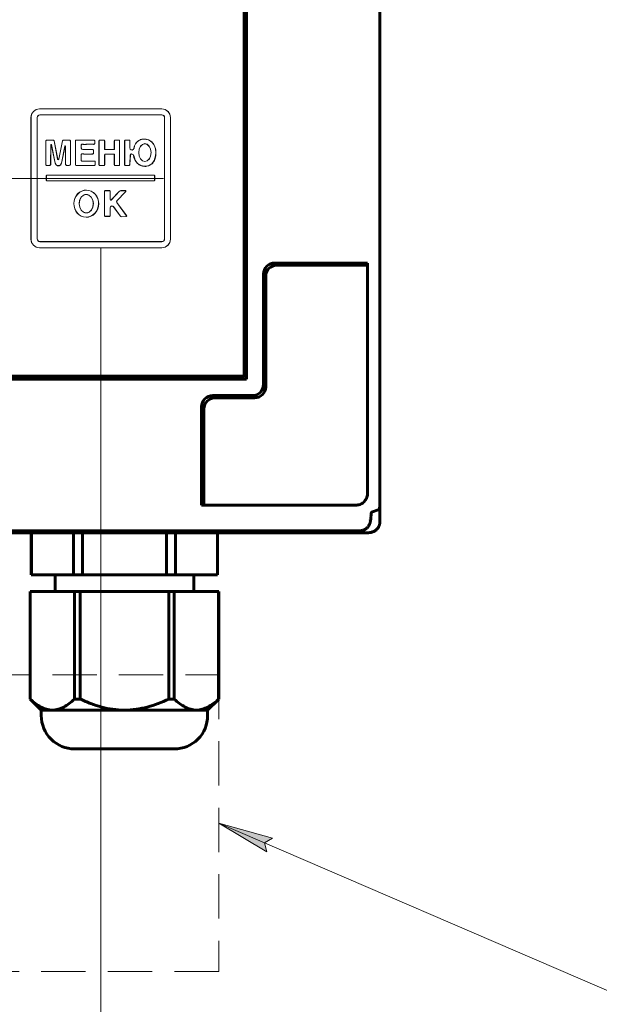
# Model space of a CAD drawing. Units: millimetres. Extents: x 0 to 840, y 0 to 297.
# Drawn here: x 555 to 607, y 108 to 197 of the extents above; entities that cross this region are included whole.
import ezdxf

# ---------------------------------------------------------------- set-up
doc = ezdxf.new("R2010")
doc.units = ezdxf.units.MM
for name, pattern in [('K5LT_BASIC', [0]), ('K5LT_DASHED', [6, 4, -2]), ('K5LT_THIN', [0])]:
    doc.linetypes.add(name, pattern=pattern)
doc.layers.add('Системный слой', color=7, linetype='Continuous')
doc.styles.add('KDIMTEXTSTYLE', font='GOST_AU.SHX', dxfattribs={"width": 0.96, "oblique": 15, "height": 5})
doc.styles.add('KTEXTSTYLE', font='GOST_AU.SHX', dxfattribs={"width": 0.96, "height": 5})
doc.dimstyles.new('KDIMSTYLE (1.00)', dxfattribs={"dimtxt": 5, "dimasz": 1, "dimexe": 2, "dimexo": 0, "dimgap": 1, "dimtad": 1, "dimtxsty": 'KDIMTEXTSTYLE', "dimsah": 1, "dimcen": 0, "dimdle": 1, "dimadec": 0, "dimazin": 0, "dimtfac": 0.667, "dimtmove": 0, "dimatfit": 3, "dimfxl": 0, "dimtvp": 1, "dimtolj": 1, "dimtzin": 0, "dimarcsym": 0})

# ---------------------------------------------------------------- blocks, each defined once
blk = doc.blocks.new('U16')
at = {"layer": 'Системный слой', "color": 7, "linetype": 'K5LT_DASHED', "lineweight": 18}
for p, q in [((491.467, 138.038), (572.467, 138.038)), ((491.467, 111.283), (491.467, 138.038)), ((572.467, 138.038), (572.467, 111.283)), ((572.467, 111.283), (491.467, 111.283))]:
    blk.add_line(p, q, dxfattribs=at)
blk = doc.blocks.new('D13')
at = {"layer": 'Системный слой'}
blk.add_hatch(color=7, dxfattribs=at).paths.add_polyline_path([(464.973, 182.808), (465.631, 187.808), (464.973, 187.308), (464.315, 187.808)])
at = {"layer": 'Системный слой', "color": 7, "linetype": 'K5LT_THIN', "lineweight": 18}
for p, q in [((464.973, 256.25), (464.973, 182.808)), ((464.973, 182.808), (464.315, 187.808)), ((464.315, 187.808), (464.973, 187.308)), ((464.973, 187.308), (465.631, 187.808)), ((465.631, 187.808), (464.973, 182.808)), ((567.492, 182.808), (462.973, 182.808))]:
    blk.add_line(p, q, dxfattribs=at)
blk.add_wipeout([(445.791, 179.74), (445.791, 186.875), (460.366, 186.875), (460.366, 179.74)]).dxf.layer = 'Системный слой'
at = {"layer": 'Системный слой', "color": 7, "insert": (445.791, 186.274), "char_height": 5, "attachment_point": 1, "style": 'KTEXTSTYLE'}
blk.add_mtext('\\H3.5;\\W0.965;\\Q15;\\Q15;\\H5.00;73,44', dxfattribs=at)
blk = doc.blocks.new('KDIMARROW_00')
at = {"layer": 'Системный слой', "color": 0, "linetype": 'K5LT_THIN', "lineweight": 18}
blk.add_line((0, 0), (-1, 0), dxfattribs=at)
blk = doc.blocks.new('KDIMARROW_01')
at = {"layer": 'Системный слой'}
blk.add_hatch(color=0, dxfattribs=at).paths.add_polyline_path([(-5, -0.658), (0, 0), (-5, 0.658), (-4.5, 0)])
at = {"layer": 'Системный слой', "color": 0, "linetype": 'K5LT_THIN', "lineweight": 18}
for p, q in [((-4.5, 0), (-5, 0.658)), ((-5, 0.658), (0, 0)), ((0, 0), (-5, -0.658)), ((-5, -0.658), (-4.5, 0)), ((0, 0), (-1, 0))]:
    blk.add_line(p, q, dxfattribs=at)
blk = doc.blocks.new('D20')
at = {"layer": 'Системный слой'}
for points in [[(506.311, 89.744), (506.811, 90.402), (501.811, 89.744), (506.811, 89.086)], [(556.83, 89.086), (561.83, 89.744), (556.83, 90.402), (557.33, 89.744)]]:
    blk.add_hatch(color=7, dxfattribs=at).paths.add_polyline_path(points)
at = {"layer": 'Системный слой', "color": 7, "linetype": 'K5LT_THIN', "lineweight": 18}
for p, q in [((501.811, 176.562), (501.811, 87.744)), ((561.83, 176.543), (561.83, 87.744)), ((501.811, 89.744), (506.811, 90.402)), ((506.811, 89.086), (501.811, 89.744)), ((501.811, 89.744), (561.83, 89.744)), ((506.811, 90.402), (506.311, 89.744)), ((506.311, 89.744), (506.811, 89.086)), ((557.33, 89.744), (556.83, 90.402)), ((556.83, 90.402), (561.83, 89.744)), ((561.83, 89.744), (556.83, 89.086)), ((556.83, 89.086), (557.33, 89.744))]:
    blk.add_line(p, q, dxfattribs=at)
blk.add_wipeout([(527.735, 90.744), (527.735, 97.88), (535.579, 97.88), (535.579, 90.744)]).dxf.layer = 'Системный слой'
at = {"layer": 'Системный слой', "color": 7, "insert": (527.735, 97.279), "char_height": 5, "attachment_point": 1, "style": 'KTEXTSTYLE'}
blk.add_mtext('\\H3.5;\\W0.965;\\Q15;\\Q15;\\H5.00;60', dxfattribs=at)
blk = doc.blocks.new('U58')
at = {"layer": 'Системный слой'}
blk.add_hatch(color=7, dxfattribs=at).paths.add_polyline_path([(576.599, 122.879), (577.319, 123.285), (572.467, 124.661), (576.797, 122.076)])
at = {"layer": 'Системный слой', "color": 7, "linetype": 'K5LT_THIN', "lineweight": 18}
for p, q in [((572.467, 124.661), (577.319, 123.285)), ((576.797, 122.076), (572.467, 124.661)), ((675.725, 80.125), (572.467, 124.661)), ((577.319, 123.285), (576.599, 122.879)), ((576.599, 122.879), (576.797, 122.076))]:
    blk.add_line(p, q, dxfattribs=at)

msp = doc.modelspace()

# ---------------------------------------------------------------- linework, layer by layer
at = {"layer": 'Системный слой', "color": 150, "linetype": 'K5LT_BASIC', "lineweight": 60}
for p, q in [((587.01, 154.133), (587.01, 255.251)), ((574.754, 250.657), (574.754, 164.998)), ((574.764, 164.994), (574.764, 250.661)), ((574.969, 164.709), (574.969, 250.709)), ((584.468, 175.168), (577.51, 175.168)), ((577.71, 174.968), (584.468, 174.968)), ((585.466, 175.168), (584.468, 175.168)), ((585.466, 174.968), (584.468, 174.968)), ((585.466, 175.168), (585.888, 175.168)), ((585.466, 174.968), (585.888, 174.968)), ((585.888, 175.168), (585.888, 154.444)), ((585.888, 154.444), (585.888, 174.968)), ((576.51, 174.168), (576.51, 164.209)), ((576.71, 173.968), (576.71, 164.009)), ((488.969, 164.709), (574.969, 164.709)), ((489.017, 164.947), (574.717, 164.947)), ((574.713, 164.957), (489.021, 164.957)), ((574.754, 164.998), (574.713, 164.957)), ((574.717, 164.947), (574.764, 164.994)), ((574.717, 164.947), (574.764, 164.947)), ((574.764, 164.947), (574.764, 164.994)), ((575.51, 163.209), (571.924, 163.209)), ((575.71, 163.009), (572.124, 163.009)), ((570.924, 162.209), (570.924, 158.613)), ((571.124, 162.009), (571.124, 158.613)), ((570.924, 158.613), (570.924, 156.735)), ((571.124, 158.613), (571.124, 156.735)), ((570.924, 156.948), (571.124, 156.948)), ((570.924, 153.345), (570.924, 156.735)), ((571.124, 153.345), (571.124, 156.735)), ((571.124, 153.948), (570.924, 153.948)), ((587.007, 151.849), (587.007, 153.812)), ((570.924, 153.345), (584.911, 153.345)), ((571.124, 153.345), (584.911, 153.345)), ((586.255, 152.703), (586.948, 152.934)), ((478.779, 151.019), (585.159, 151.019)), ((571.127, 151.019), (571.127, 150.849)), ((583.127, 150.849), (583.127, 151.019)), ((585.159, 151.019), (585.159, 151.019)), ((586.146, 151.85), (586.146, 151.85)), ((492.806, 150.849), (571.127, 150.849)), ((555.567, 150.849), (555.567, 147.049)), ((555.58, 150.849), (555.58, 147.049)), ((559.363, 147.049), (559.363, 150.849)), ((560.184, 150.849), (560.184, 147.049)), ((567.75, 147.049), (567.75, 150.849)), ((568.57, 150.849), (568.57, 147.049)), ((571.127, 150.849), (583.127, 150.849)), ((572.353, 147.049), (572.353, 150.849)), ((572.367, 150.849), (572.367, 147.049)), ((583.127, 150.849), (585.98, 150.849)), ((555.567, 147.049), (555.58, 147.049)), ((555.58, 147.049), (559.363, 147.049)), ((557.717, 145.549), (557.717, 147.049)), ((559.363, 147.049), (560.184, 147.049)), ((560.184, 147.049), (567.75, 147.049)), ((567.75, 147.049), (568.57, 147.049)), ((568.57, 147.049), (572.353, 147.049)), ((570.217, 145.549), (570.217, 147.049)), ((572.353, 147.049), (572.367, 147.049)), ((555.467, 135.849), (555.467, 145.549)), ((555.471, 145.549), (555.467, 145.549)), ((555.471, 135.849), (555.471, 145.549)), ((555.471, 145.549), (559.471, 145.549)), ((559.967, 145.549), (559.471, 145.549)), ((559.471, 145.549), (559.471, 135.849)), ((559.967, 145.549), (567.967, 145.549)), ((559.967, 135.849), (559.967, 145.549)), ((568.462, 145.549), (567.967, 145.549)), ((567.967, 145.549), (567.967, 135.849)), ((568.462, 135.849), (568.462, 145.549)), ((568.462, 145.549), (572.462, 145.549)), ((572.462, 145.549), (572.462, 135.849)), ((572.467, 145.549), (572.462, 145.549)), ((572.467, 135.849), (572.467, 145.549)), ((555.467, 135.849), (555.471, 135.849)), ((556.467, 134.849), (555.467, 135.849)), ((559.471, 135.849), (559.967, 135.849)), ((568.462, 135.849), (567.967, 135.849)), ((571.467, 134.849), (572.467, 135.849)), ((572.462, 135.849), (572.467, 135.849)), ((556.467, 134.849), (557.471, 134.849)), ((556.467, 134.349), (556.467, 134.849)), ((557.471, 134.849), (563.967, 134.849)), ((563.967, 134.849), (570.462, 134.849)), ((570.462, 134.849), (571.467, 134.849)), ((571.467, 134.349), (571.467, 134.849)), ((568.467, 131.349), (559.467, 131.349))]:
    msp.add_line(p, q, dxfattribs=at)
at = {"layer": 'Системный слой', "color": 7, "linetype": 'K5LT_THIN', "lineweight": 18}
for p, q in [((555.591, 188.596), (555.532, 188.298)), ((555.532, 188.298), (555.532, 177.322)), ((555.542, 188.297), (555.6, 188.592)), ((555.542, 177.323), (555.542, 188.297)), ((555.76, 188.849), (555.591, 188.596)), ((555.6, 188.592), (555.767, 188.842)), ((556.013, 189.018), (555.76, 188.849)), ((555.767, 188.842), (556.017, 189.008)), ((556.311, 189.077), (556.013, 189.018)), ((556.017, 189.008), (556.312, 189.067)), ((556.115, 188.384), (556.097, 188.29)), ((556.097, 188.29), (556.097, 177.342)), ((556.107, 188.289), (556.124, 188.38)), ((556.107, 177.343), (556.107, 188.289)), ((556.168, 188.464), (556.115, 188.384)), ((556.124, 188.38), (556.176, 188.456)), ((556.248, 188.517), (556.168, 188.464)), ((556.176, 188.456), (556.252, 188.507)), ((556.342, 188.535), (556.248, 188.517)), ((556.252, 188.507), (556.343, 188.525)), ((567.348, 189.077), (556.311, 189.077)), ((556.312, 189.067), (567.347, 189.067)), ((567.342, 188.535), (556.342, 188.535)), ((556.343, 188.525), (567.341, 188.525)), ((567.341, 188.525), (567.432, 188.507)), ((567.436, 188.517), (567.342, 188.535)), ((567.347, 189.067), (567.642, 189.008)), ((567.646, 189.018), (567.348, 189.077)), ((567.432, 188.507), (567.508, 188.456)), ((567.515, 188.464), (567.436, 188.517)), ((567.508, 188.456), (567.559, 188.38)), ((567.569, 188.384), (567.515, 188.464)), ((567.559, 188.38), (567.577, 188.289)), ((567.587, 188.29), (567.569, 188.384)), ((567.577, 188.289), (567.577, 177.343)), ((567.587, 177.342), (567.587, 188.29)), ((567.642, 189.008), (567.892, 188.842)), ((567.899, 188.849), (567.646, 189.018)), ((567.892, 188.842), (568.059, 188.592)), ((568.068, 188.596), (567.899, 188.849)), ((568.059, 188.592), (568.118, 188.297)), ((568.128, 188.298), (568.068, 188.596)), ((568.118, 188.297), (568.118, 177.323)), ((568.128, 177.322), (568.128, 188.298)), ((556.879, 186.172), (556.879, 184.066)), ((556.889, 184.066), (556.889, 186.172)), ((557.537, 186.259), (556.966, 186.259)), ((556.966, 186.249), (557.537, 186.249)), ((557.315, 185.842), (557.313, 184.092)), ((557.323, 184.092), (557.325, 185.842)), ((557.369, 185.85), (557.725, 184.163)), ((557.735, 184.166), (557.378, 185.854)), ((557.622, 186.18), (557.945, 184.53)), ((557.954, 184.534), (557.632, 186.182)), ((558.384, 186.182), (558.039, 184.535)), ((558.048, 184.53), (558.394, 186.18)), ((558.605, 185.711), (558.277, 184.166)), ((558.286, 184.163), (558.615, 185.706)), ((558.993, 186.259), (558.479, 186.259)), ((558.479, 186.249), (558.993, 186.249)), ((558.627, 185.734), (558.605, 185.711)), ((558.615, 185.706), (558.63, 185.722)), ((558.657, 185.723), (558.627, 185.734)), ((558.63, 185.722), (558.65, 185.715)), ((558.65, 185.715), (558.654, 185.703)), ((558.654, 185.703), (558.654, 184.091)), ((558.664, 185.705), (558.657, 185.723)), ((558.664, 184.091), (558.664, 185.705)), ((559.088, 186.152), (559.088, 184.072)), ((559.098, 184.072), (559.098, 186.152)), ((559.541, 186.172), (559.541, 184.049)), ((559.551, 184.051), (559.551, 186.172)), ((561.194, 186.259), (559.629, 186.259)), ((559.629, 186.249), (561.194, 186.249)), ((561.289, 186.151), (561.285, 185.973)), ((561.295, 185.973), (561.299, 186.15)), ((561.682, 186.241), (561.664, 186.197)), ((561.664, 186.197), (561.664, 184.025)), ((561.674, 186.195), (561.69, 186.234)), ((561.674, 184.027), (561.674, 186.195)), ((561.726, 186.259), (561.682, 186.241)), ((561.69, 186.234), (561.728, 186.249)), ((561.728, 186.259), (561.726, 186.259)), ((562.121, 186.259), (561.728, 186.259)), ((561.728, 186.249), (562.121, 186.249)), ((562.123, 186.259), (562.121, 186.259)), ((562.121, 186.249), (562.16, 186.234)), ((562.121, 186.249), (562.121, 186.249)), ((562.167, 186.241), (562.123, 186.259)), ((562.16, 186.234), (562.175, 186.195)), ((562.185, 186.197), (562.167, 186.241)), ((562.175, 186.195), (562.175, 185.455)), ((562.185, 185.457), (562.185, 186.197)), ((563.071, 186.241), (563.053, 186.197)), ((563.053, 186.197), (563.053, 185.457)), ((563.063, 186.195), (563.079, 186.234)), ((563.063, 185.455), (563.063, 186.195)), ((563.115, 186.259), (563.071, 186.241)), ((563.079, 186.234), (563.117, 186.249)), ((563.117, 186.259), (563.115, 186.259)), ((563.472, 186.259), (563.117, 186.259)), ((563.117, 186.249), (563.472, 186.249)), ((563.474, 186.259), (563.472, 186.259)), ((563.472, 186.249), (563.472, 186.249)), ((563.472, 186.249), (563.51, 186.234)), ((563.518, 186.241), (563.474, 186.259)), ((563.51, 186.234), (563.526, 186.195)), ((563.536, 186.197), (563.518, 186.241)), ((563.526, 186.195), (563.526, 184.027)), ((563.536, 184.025), (563.536, 186.197)), ((563.979, 186.172), (563.979, 184.071)), ((563.989, 184.071), (563.989, 186.172)), ((564.375, 186.259), (564.066, 186.259)), ((564.066, 186.249), (564.375, 186.249)), ((564.452, 186.172), (564.452, 185.55)), ((564.462, 185.552), (564.462, 186.172)), ((565.414, 185.698), (565.295, 185.435)), ((565.305, 185.432), (565.423, 185.693)), ((565.595, 185.876), (565.414, 185.698)), ((565.423, 185.693), (565.6, 185.867)), ((565.81, 185.939), (565.595, 185.876)), ((565.6, 185.867), (565.81, 185.928)), ((566.026, 185.877), (565.81, 185.939)), ((565.81, 185.928), (566.021, 185.868)), ((566.021, 185.868), (566.2, 185.695)), ((566.208, 185.701), (566.026, 185.877)), ((566.2, 185.695), (566.32, 185.436)), ((566.329, 185.439), (566.208, 185.701)), ((560.053, 184.932), (560.053, 184.456)), ((560.063, 184.456), (560.063, 184.932)), ((560.07, 185.529), (560.124, 185.437)), ((560.131, 185.445), (560.08, 185.532)), ((560.124, 185.437), (560.224, 185.401)), ((560.226, 185.411), (560.131, 185.445)), ((560.224, 185.401), (561.087, 185.401)), ((561.087, 185.411), (560.226, 185.411)), ((561.169, 185.322), (561.174, 185.117)), ((561.184, 185.117), (561.179, 185.322)), ((562.175, 185.455), (562.191, 185.417)), ((562.191, 184.979), (562.175, 184.941)), ((562.175, 184.941), (562.175, 184.027)), ((562.199, 185.424), (562.185, 185.457)), ((562.185, 184.939), (562.199, 184.972)), ((562.185, 184.025), (562.185, 184.939)), ((562.191, 185.417), (562.229, 185.401)), ((562.229, 184.995), (562.191, 184.979)), ((562.231, 185.411), (562.199, 185.424)), ((562.199, 184.972), (562.231, 184.985)), ((562.229, 185.401), (563.009, 185.401)), ((563.008, 185.001), (562.229, 184.995)), ((563.007, 185.411), (562.231, 185.411)), ((562.231, 184.985), (563.007, 184.991)), ((563.039, 185.424), (563.007, 185.411)), ((563.007, 184.991), (563.039, 184.977)), ((563.047, 184.985), (563.008, 185.001)), ((563.009, 185.401), (563.047, 185.417)), ((563.053, 185.457), (563.039, 185.424)), ((563.039, 184.977), (563.053, 184.945)), ((563.047, 185.417), (563.063, 185.455)), ((563.063, 184.947), (563.047, 184.985)), ((563.053, 184.945), (563.054, 184.025)), ((563.063, 184.947), (563.063, 184.947)), ((563.064, 184.027), (563.063, 184.947)), ((564.498, 184.929), (564.44, 184.061)), ((564.45, 184.061), (564.508, 184.928)), ((564.452, 185.55), (564.482, 185.447)), ((564.491, 185.453), (564.462, 185.552)), ((564.482, 185.447), (564.564, 185.377)), ((564.568, 185.386), (564.491, 185.453)), ((564.564, 185.377), (564.67, 185.362)), ((564.669, 185.372), (564.568, 185.386)), ((564.604, 184.996), (564.713, 184.964)), ((564.717, 184.973), (564.606, 185.006)), ((564.761, 185.414), (564.669, 185.372)), ((564.67, 185.362), (564.768, 185.407)), ((564.713, 184.964), (564.77, 184.928)), ((564.778, 184.935), (564.717, 184.973)), ((564.822, 185.527), (564.761, 185.414)), ((564.768, 185.407), (564.832, 185.524)), ((564.77, 184.928), (564.797, 184.867)), ((564.807, 184.87), (564.778, 184.935)), ((565.295, 185.435), (565.254, 185.126)), ((565.254, 185.126), (565.297, 184.817)), ((565.264, 185.126), (565.305, 185.432)), ((565.307, 184.819), (565.264, 185.126)), ((565.297, 184.817), (565.418, 184.554)), ((565.427, 184.56), (565.307, 184.819)), ((566.322, 184.823), (566.204, 184.563)), ((566.212, 184.557), (566.332, 184.82)), ((566.32, 185.436), (566.363, 185.13)), ((566.363, 185.13), (566.322, 184.823)), ((566.373, 185.13), (566.329, 185.439)), ((566.332, 184.82), (566.373, 185.13)), ((557.212, 183.984), (556.991, 183.97)), ((556.992, 183.96), (557.212, 183.974)), ((557.725, 184.163), (557.802, 184.021)), ((557.81, 184.028), (557.735, 184.166)), ((557.802, 184.021), (557.935, 183.945)), ((557.937, 183.955), (557.81, 184.028)), ((557.935, 183.945), (558.087, 183.948)), ((558.084, 183.958), (557.937, 183.955)), ((557.945, 184.53), (557.959, 184.504)), ((557.966, 184.512), (557.954, 184.534)), ((557.959, 184.504), (558.012, 184.49)), ((558.008, 184.502), (557.966, 184.512)), ((558.039, 184.535), (558.008, 184.502)), ((558.012, 184.49), (558.048, 184.53)), ((558.209, 184.036), (558.084, 183.958)), ((558.087, 183.948), (558.217, 184.029)), ((558.277, 184.166), (558.209, 184.036)), ((558.217, 184.029), (558.286, 184.163)), ((558.985, 183.973), (558.767, 183.983)), ((558.767, 183.973), (558.987, 183.963)), ((559.057, 184), (558.985, 183.973)), ((558.987, 183.963), (559.064, 183.992)), ((559.088, 184.07), (559.057, 184)), ((559.064, 183.992), (559.098, 184.068)), ((559.088, 184.072), (559.088, 184.07)), ((559.098, 184.068), (559.098, 184.072)), ((559.541, 184.049), (559.566, 183.988)), ((559.574, 183.996), (559.551, 184.051)), ((559.566, 183.988), (559.627, 183.963)), ((559.629, 183.973), (559.574, 183.996)), ((559.627, 183.963), (561.231, 183.963)), ((561.231, 183.973), (559.629, 183.973)), ((561.242, 184.369), (560.15, 184.369)), ((560.15, 184.359), (561.242, 184.359)), ((561.323, 184.28), (561.328, 184.072)), ((561.338, 184.072), (561.333, 184.281)), ((561.664, 184.025), (561.682, 183.982)), ((561.69, 183.989), (561.674, 184.027)), ((561.682, 183.982), (561.726, 183.963)), ((561.728, 183.973), (561.69, 183.989)), ((561.726, 183.963), (561.728, 183.963)), ((562.121, 183.973), (561.728, 183.973)), ((561.728, 183.973), (561.728, 183.973)), ((561.728, 183.963), (562.123, 183.963)), ((562.16, 183.989), (562.121, 183.973)), ((562.123, 183.963), (562.167, 183.982)), ((562.175, 184.027), (562.16, 183.989)), ((562.167, 183.982), (562.185, 184.025)), ((563.054, 184.025), (563.072, 183.982)), ((563.08, 183.989), (563.064, 184.027)), ((563.072, 183.982), (563.116, 183.963)), ((563.118, 183.973), (563.08, 183.989)), ((563.116, 183.963), (563.474, 183.963)), ((563.472, 183.973), (563.118, 183.973)), ((563.51, 183.989), (563.472, 183.973)), ((563.474, 183.963), (563.518, 183.982)), ((563.526, 184.027), (563.51, 183.989)), ((563.518, 183.982), (563.536, 184.025)), ((564.345, 183.973), (564.085, 183.973)), ((564.085, 183.963), (564.345, 183.963)), ((565.418, 184.554), (565.6, 184.378)), ((565.606, 184.387), (565.427, 184.56)), ((565.6, 184.378), (565.816, 184.316)), ((565.816, 184.327), (565.606, 184.387)), ((566.026, 184.388), (565.816, 184.327)), ((565.816, 184.316), (566.031, 184.38)), ((566.204, 184.563), (566.026, 184.388)), ((566.031, 184.38), (566.212, 184.557)), ((556.965, 183.096), (556.918, 183.049)), ((556.918, 183.049), (556.918, 182.621)), ((556.928, 183.044), (556.969, 183.086)), ((556.928, 182.625), (556.928, 183.044)), ((566.654, 183.096), (556.965, 183.096)), ((556.969, 183.086), (566.65, 183.086)), ((566.65, 183.086), (566.691, 183.044)), ((566.701, 183.049), (566.654, 183.096)), ((566.691, 183.044), (566.691, 182.625)), ((566.701, 182.621), (566.701, 183.049)), ((556.918, 182.621), (556.965, 182.573)), ((556.969, 182.583), (556.928, 182.625)), ((556.965, 182.573), (566.654, 182.573)), ((566.65, 182.583), (556.969, 182.583)), ((566.691, 182.625), (566.65, 182.583)), ((566.654, 182.573), (566.701, 182.621)), ((559.604, 181.219), (559.497, 181.009)), ((559.506, 181.005), (559.612, 181.214)), ((559.746, 181.402), (559.604, 181.219)), ((559.612, 181.214), (559.753, 181.396)), ((559.918, 181.552), (559.746, 181.402)), ((559.753, 181.396), (559.924, 181.544)), ((560.114, 181.662), (559.918, 181.552)), ((559.924, 181.544), (560.118, 181.653)), ((560.273, 181.295), (560.065, 181.113)), ((560.073, 181.106), (560.278, 181.286)), ((560.325, 181.729), (560.114, 181.662)), ((560.118, 181.653), (560.327, 181.719)), ((560.395, 181.343), (560.273, 181.295)), ((560.278, 181.286), (560.397, 181.334)), ((560.545, 181.749), (560.325, 181.729)), ((560.327, 181.719), (560.544, 181.739)), ((560.521, 181.36), (560.395, 181.343)), ((560.397, 181.334), (560.521, 181.35)), ((560.648, 181.345), (560.521, 181.36)), ((560.521, 181.35), (560.645, 181.335)), ((560.544, 181.739), (560.761, 181.712)), ((560.763, 181.722), (560.545, 181.749)), ((560.645, 181.335), (560.765, 181.289)), ((560.77, 181.297), (560.648, 181.345)), ((560.761, 181.712), (560.968, 181.64)), ((560.973, 181.649), (560.763, 181.722)), ((560.765, 181.289), (560.972, 181.111)), ((560.98, 181.118), (560.77, 181.297)), ((560.968, 181.64), (561.159, 181.525)), ((561.165, 181.533), (560.973, 181.649)), ((561.159, 181.525), (561.325, 181.371)), ((561.332, 181.378), (561.165, 181.533)), ((561.325, 181.371), (561.46, 181.185)), ((561.469, 181.19), (561.332, 181.378)), ((561.46, 181.185), (561.559, 180.973)), ((561.569, 180.977), (561.469, 181.19)), ((562.165, 181.602), (562.165, 179.46)), ((562.175, 179.46), (562.175, 181.602)), ((562.581, 181.707), (562.273, 181.707)), ((562.273, 181.697), (562.581, 181.697)), ((562.677, 181.6), (562.677, 180.893)), ((562.687, 180.896), (562.687, 181.6)), ((563.509, 181.649), (562.775, 180.859)), ((562.782, 180.852), (563.515, 181.64)), ((564.052, 181.589), (563.287, 180.776)), ((563.295, 180.771), (564.059, 181.583)), ((563.646, 181.707), (563.509, 181.649)), ((563.515, 181.64), (563.648, 181.697)), ((564.004, 181.707), (563.646, 181.707)), ((563.648, 181.697), (564.004, 181.697)), ((559.429, 180.781), (559.404, 180.542)), ((559.404, 180.542), (559.422, 180.303)), ((559.414, 180.542), (559.439, 180.779)), ((559.432, 180.305), (559.414, 180.542)), ((559.422, 180.303), (559.482, 180.073)), ((559.497, 181.009), (559.429, 180.781)), ((559.492, 180.076), (559.432, 180.305)), ((559.439, 180.779), (559.506, 181.005)), ((559.927, 180.841), (559.879, 180.523)), ((559.879, 180.523), (559.93, 180.205)), ((559.889, 180.523), (559.936, 180.838)), ((559.94, 180.208), (559.889, 180.523)), ((560.065, 181.113), (559.927, 180.841)), ((559.936, 180.838), (560.073, 181.106)), ((560.972, 181.111), (561.111, 180.845)), ((561.121, 180.848), (560.98, 181.118)), ((561.111, 180.845), (561.161, 180.529)), ((561.161, 180.529), (561.115, 180.214)), ((561.171, 180.53), (561.121, 180.848)), ((561.124, 180.211), (561.171, 180.53)), ((561.559, 180.973), (561.619, 180.744)), ((561.629, 180.746), (561.569, 180.977)), ((561.637, 180.507), (561.611, 180.271)), ((561.619, 180.744), (561.637, 180.507)), ((561.621, 180.269), (561.647, 180.507)), ((561.647, 180.507), (561.629, 180.746)), ((562.677, 180.893), (562.704, 180.842)), ((562.711, 180.852), (562.687, 180.896)), ((562.756, 180.299), (562.701, 180.239)), ((562.704, 180.842), (562.762, 180.837)), ((562.71, 180.234), (562.761, 180.29)), ((562.759, 180.848), (562.711, 180.852)), ((562.833, 180.324), (562.756, 180.299)), ((562.775, 180.859), (562.759, 180.848)), ((562.761, 180.29), (562.833, 180.314)), ((562.762, 180.837), (562.782, 180.852)), ((562.912, 180.31), (562.833, 180.324)), ((562.833, 180.314), (562.908, 180.3)), ((562.908, 180.3), (562.967, 180.251)), ((562.975, 180.258), (562.912, 180.31)), ((563.287, 180.776), (563.258, 180.71)), ((563.258, 180.71), (563.279, 180.64)), ((563.269, 180.709), (563.295, 180.771)), ((563.288, 180.645), (563.269, 180.709)), ((563.279, 180.64), (564.136, 179.461)), ((564.144, 179.467), (563.288, 180.645)), ((559.482, 180.073), (559.582, 179.859)), ((559.591, 179.865), (559.492, 180.076)), ((559.582, 179.859), (559.719, 179.672)), ((559.726, 179.678), (559.591, 179.865)), ((559.719, 179.672), (559.886, 179.517)), ((559.892, 179.525), (559.726, 179.678)), ((559.886, 179.517), (560.078, 179.4)), ((560.083, 179.409), (559.892, 179.525)), ((559.93, 180.205), (560.071, 179.935)), ((560.079, 179.941), (559.94, 180.208)), ((560.071, 179.935), (560.281, 179.755)), ((560.078, 179.4), (560.288, 179.327)), ((560.286, 179.764), (560.079, 179.941)), ((560.29, 179.337), (560.083, 179.409)), ((560.281, 179.755), (560.403, 179.708)), ((560.406, 179.717), (560.286, 179.764)), ((560.403, 179.708), (560.53, 179.692)), ((560.53, 179.702), (560.406, 179.717)), ((560.654, 179.719), (560.53, 179.702)), ((560.53, 179.692), (560.656, 179.709)), ((560.773, 179.766), (560.654, 179.719)), ((560.656, 179.709), (560.778, 179.758)), ((560.933, 179.396), (560.723, 179.33)), ((560.725, 179.32), (560.937, 179.387)), ((560.978, 179.946), (560.773, 179.766)), ((560.778, 179.758), (560.986, 179.94)), ((561.127, 179.505), (560.933, 179.396)), ((560.937, 179.387), (561.133, 179.497)), ((561.115, 180.214), (560.978, 179.946)), ((560.986, 179.94), (561.124, 180.211)), ((561.298, 179.654), (561.127, 179.505)), ((561.133, 179.497), (561.305, 179.647)), ((561.439, 179.836), (561.298, 179.654)), ((561.305, 179.647), (561.447, 179.83)), ((561.545, 180.044), (561.439, 179.836)), ((561.447, 179.83), (561.554, 180.04)), ((561.611, 180.271), (561.545, 180.044)), ((561.554, 180.04), (561.621, 180.269)), ((562.683, 180.167), (562.674, 179.458)), ((562.701, 180.239), (562.683, 180.167)), ((562.684, 179.458), (562.693, 180.165)), ((562.693, 180.165), (562.71, 180.234)), ((562.967, 180.251), (563.572, 179.414)), ((563.58, 179.421), (562.975, 180.258)), ((563.572, 179.414), (563.64, 179.358)), ((563.645, 179.367), (563.58, 179.421)), ((560.288, 179.327), (560.506, 179.3)), ((560.506, 179.31), (560.29, 179.337)), ((560.723, 179.33), (560.506, 179.31)), ((560.506, 179.3), (560.725, 179.32)), ((562.598, 179.383), (562.253, 179.383)), ((562.253, 179.373), (562.598, 179.373)), ((563.64, 179.358), (563.727, 179.34)), ((563.728, 179.35), (563.645, 179.367)), ((563.727, 179.34), (564.091, 179.359)), ((564.091, 179.369), (563.728, 179.35)), ((555.532, 177.322), (555.591, 177.024)), ((555.6, 177.028), (555.542, 177.323)), ((555.591, 177.024), (555.76, 176.771)), ((555.767, 176.778), (555.6, 177.028)), ((555.76, 176.771), (556.013, 176.602)), ((556.017, 176.611), (555.767, 176.778)), ((556.097, 177.342), (556.115, 177.249)), ((556.124, 177.252), (556.107, 177.343)), ((556.115, 177.249), (556.168, 177.169)), ((556.176, 177.176), (556.124, 177.252)), ((556.168, 177.169), (556.248, 177.115)), ((556.252, 177.125), (556.176, 177.176)), ((556.248, 177.115), (556.342, 177.097)), ((556.343, 177.107), (556.252, 177.125)), ((556.342, 177.097), (567.342, 177.097)), ((567.341, 177.107), (556.343, 177.107)), ((567.432, 177.125), (567.341, 177.107)), ((567.342, 177.097), (567.436, 177.115)), ((567.508, 177.176), (567.432, 177.125)), ((567.436, 177.115), (567.515, 177.169)), ((567.559, 177.252), (567.508, 177.176)), ((567.515, 177.169), (567.569, 177.249)), ((567.577, 177.343), (567.559, 177.252)), ((567.569, 177.249), (567.587, 177.342)), ((567.892, 176.778), (567.642, 176.611)), ((567.646, 176.602), (567.899, 176.771)), ((568.059, 177.028), (567.892, 176.778)), ((567.899, 176.771), (568.068, 177.024)), ((568.118, 177.323), (568.059, 177.028)), ((568.068, 177.024), (568.128, 177.322)), ((556.013, 176.602), (556.311, 176.543)), ((556.312, 176.553), (556.017, 176.611)), ((556.311, 176.543), (567.348, 176.543)), ((567.347, 176.553), (556.312, 176.553)), ((567.642, 176.611), (567.347, 176.553)), ((567.348, 176.543), (567.646, 176.602))]:
    msp.add_line(p, q, dxfattribs=at)
at = {"layer": 'Системный слой', "color": 150, "linetype": 'K5LT_BASIC', "lineweight": 60}
for centre, radius, start, end in [((577.51, 174.168), 1, 90, 180), ((577.71, 173.968), 1, 90, 180), ((575.51, 164.209), 1, 270, 0), ((575.71, 164.009), 1, 270, 0), ((571.924, 162.209), 1, 90, 180), ((572.124, 162.009), 1, 90, 180), ((559.467, 134.349), 3, 180, 270.00027), ((568.467, 134.349), 3, 269.99973, 0)]:
    msp.add_arc(centre, radius, start, end, dxfattribs=at)
msp.add_ellipse((586.947, 154.133), major_axis=(0, 1.2), ratio=0.052408, start_param=3.159046, end_param=4.712389, dxfattribs=at)
at = {"layer": 'Системный слой', "color": 7, "linetype": 'K5LT_THIN', "lineweight": 18}
for points, degree in [([(564.832, 185.524), (565.004, 186.769), (567.002, 186.644), (566.776, 184.828)], 3), ([(556.889, 186.172), (556.889, 186.249), (556.966, 186.249)], 2), ([(557.326, 185.857), (557.315, 185.854), (557.315, 185.842)], 2), ([(557.374, 185.859), (557.347, 185.867), (557.326, 185.857)], 2), ([(557.329, 185.848), (557.333, 185.85), (557.341, 185.852), (557.354, 185.853), (557.364, 185.851), (557.369, 185.85)], 3), ([(557.378, 185.854), (557.378, 185.857), (557.374, 185.859)], 2), ([(557.537, 186.249), (557.608, 186.249), (557.622, 186.18)], 2), ([(558.394, 186.18), (558.409, 186.249), (558.479, 186.249)], 2), ([(558.993, 186.249), (559.088, 186.249), (559.088, 186.152)], 2), ([(559.551, 186.172), (559.551, 186.249), (559.629, 186.249)], 2), ([(560.28, 185.876), (559.987, 185.986), (560.07, 185.529)], 2), ([(560.422, 185.864), (560.349, 185.85), (560.28, 185.876)], 2), ([(561.183, 185.885), (560.799, 185.935), (560.422, 185.864)], 2), ([(560.424, 185.854), (560.507, 185.87), (560.674, 185.892), (560.927, 185.899), (561.097, 185.886), (561.182, 185.875)], 3), ([(561.285, 185.973), (561.282, 185.873), (561.183, 185.885)], 2), ([(561.194, 186.249), (561.291, 186.249), (561.289, 186.151)], 2), ([(563.989, 186.172), (563.989, 186.249), (564.066, 186.249)], 2), ([(564.375, 186.249), (564.452, 186.249), (564.452, 186.172)], 2), ([(560.149, 185.017), (560.053, 185.029), (560.053, 184.932)], 2), ([(560.148, 185.007), (560.25, 184.995), (560.456, 184.978), (560.767, 184.975), (560.975, 184.989), (561.079, 184.999)], 3), ([(561.078, 185.009), (560.61, 184.962), (560.149, 185.017)], 2), ([(561.174, 185.117), (561.175, 185.02), (561.078, 185.009)], 2), ([(561.087, 185.401), (561.167, 185.401), (561.169, 185.322)], 2), ([(564.606, 185.006), (564.504, 185.033), (564.498, 184.929)], 2), ([(566.776, 184.828), (566.616, 183.54), (564.961, 183.623), (564.807, 184.87)], 3), ([(556.991, 183.97), (556.889, 183.964), (556.889, 184.066)], 2), ([(557.313, 184.092), (557.313, 183.99), (557.212, 183.984)], 2), ([(558.767, 183.983), (558.664, 183.987), (558.664, 184.091)], 2), ([(560.053, 184.456), (560.053, 184.359), (560.15, 184.359)], 2), ([(561.328, 184.072), (561.33, 183.973), (561.231, 183.973)], 2), ([(561.242, 184.359), (561.322, 184.359), (561.323, 184.28)], 2), ([(564.085, 183.973), (563.989, 183.973), (563.989, 184.071)], 2), ([(564.44, 184.061), (564.433, 183.973), (564.345, 183.973)], 2), ([(562.175, 181.602), (562.175, 181.697), (562.273, 181.697)], 2), ([(562.581, 181.697), (562.677, 181.697), (562.677, 181.6)], 2), ([(564.004, 181.697), (564.152, 181.697), (564.052, 181.589)], 2), ([(562.253, 179.383), (562.175, 179.383), (562.175, 179.46)], 2), ([(562.674, 179.458), (562.672, 179.383), (562.598, 179.383)], 2), ([(564.136, 179.461), (564.197, 179.375), (564.091, 179.369)], 2)]:
    msp.add_open_spline(points, degree=degree, dxfattribs=at)
for points, knots in [([(556.966, 186.259), (556.955, 186.259), (556.936, 186.257), (556.914, 186.248), (556.898, 186.235), (556.887, 186.218), (556.88, 186.198), (556.879, 186.181), (556.879, 186.172)], [0, 0, 0, 0, 0.204173, 0.38043, 0.529202, 0.679613, 0.836689, 1, 1, 1, 1]), ([(557.325, 185.842), (557.325, 185.843), (557.325, 185.845), (557.326, 185.846), (557.326, 185.847), (557.327, 185.847), (557.328, 185.848), (557.329, 185.848), (557.329, 185.848)], [-0.000277, -0.000277, -0.000277, -0.000277, 0.25592, 0.474889, 0.658961, 0.847704, 0.979898, 1.053213, 1.053213, 1.053213, 1.053213]), ([(557.632, 186.182), (557.63, 186.194), (557.623, 186.214), (557.607, 186.235), (557.588, 186.25), (557.565, 186.258), (557.547, 186.259), (557.537, 186.259)], [-0.000143, -0.000143, -0.000143, -0.000143, 0.239405, 0.447584, 0.624393, 0.808363, 1, 1, 1, 1]), ([(558.479, 186.259), (558.466, 186.259), (558.445, 186.257), (558.42, 186.244), (558.403, 186.228), (558.391, 186.207), (558.386, 186.191), (558.384, 186.182)], [0, 0, 0, 0, 0.249227, 0.46391, 0.644048, 0.82264, 1.000399, 1.000399, 1.000399, 1.000399]), ([(559.098, 186.152), (559.098, 186.166), (559.096, 186.19), (559.085, 186.217), (559.069, 186.236), (559.049, 186.25), (559.024, 186.258), (559.004, 186.259), (558.993, 186.259)], [0, 0, 0, 0, 0.204722, 0.381419, 0.530428, 0.680732, 0.837369, 1, 1, 1, 1]), ([(559.629, 186.259), (559.618, 186.259), (559.598, 186.257), (559.576, 186.248), (559.56, 186.235), (559.549, 186.218), (559.543, 186.198), (559.541, 186.181), (559.541, 186.172)], [0, 0, 0, 0, 0.204173, 0.38043, 0.529202, 0.679613, 0.836689, 1, 1, 1, 1]), ([(560.08, 185.532), (560.069, 185.59), (560.058, 185.684), (560.065, 185.778), (560.082, 185.83), (560.103, 185.859), (560.126, 185.876), (560.154, 185.886), (560.189, 185.888), (560.23, 185.882), (560.261, 185.873), (560.276, 185.867)], [0.0019085, 0.0019085, 0.0019085, 0.0019085, 0.1946549, 0.353833, 0.479443, 0.5684989, 0.654572, 0.7390644, 0.8294151, 0.9168514, 0.9999712, 0.9999712, 0.9999712, 0.9999712]), ([(560.276, 185.867), (560.292, 185.861), (560.325, 185.852), (560.368, 185.848), (560.402, 185.85), (560.418, 185.853), (560.424, 185.854)], [0.0001183, 0.0001183, 0.0001183, 0.0001183, 0.3333807, 0.6666431, 0.8888181, 0.9999056, 0.9999056, 0.9999056, 0.9999056]), ([(561.182, 185.875), (561.195, 185.874), (561.217, 185.873), (561.244, 185.88), (561.264, 185.892), (561.28, 185.91), (561.289, 185.932), (561.294, 185.954), (561.295, 185.967), (561.295, 185.973)], [-0.000083, -0.000083, -0.000083, -0.000083, 0.188947, 0.351957, 0.490942, 0.635842, 0.79977, 0.9225, 1.000111, 1.000111, 1.000111, 1.000111]), ([(561.299, 186.15), (561.3, 186.164), (561.297, 186.188), (561.287, 186.216), (561.271, 186.236), (561.249, 186.25), (561.223, 186.258), (561.204, 186.259), (561.194, 186.259)], [-0.000252, -0.000252, -0.000252, -0.000252, 0.201135, 0.375511, 0.523452, 0.695755, 0.854797, 1, 1, 1, 1]), ([(564.066, 186.259), (564.055, 186.259), (564.036, 186.257), (564.014, 186.248), (563.998, 186.235), (563.987, 186.218), (563.98, 186.198), (563.979, 186.181), (563.979, 186.172)], [0, 0, 0, 0, 0.204173, 0.38043, 0.529202, 0.679613, 0.836689, 1, 1, 1, 1]), ([(564.462, 186.172), (564.462, 186.183), (564.46, 186.203), (564.451, 186.225), (564.438, 186.241), (564.421, 186.251), (564.4, 186.258), (564.384, 186.259), (564.375, 186.259)], [0, 0, 0, 0, 0.204156, 0.3804, 0.529164, 0.679579, 0.836668, 1, 1, 1, 1]), ([(566.786, 184.827), (566.819, 185.091), (566.793, 185.52), (566.583, 185.957), (566.283, 186.231), (565.917, 186.368), (565.521, 186.355), (565.18, 186.196), (564.963, 185.957), (564.86, 185.723), (564.83, 185.584), (564.822, 185.527)], [-0.0000005, -0.0000005, -0.0000005, -0.0000005, 0.1445833, 0.2717847, 0.3846792, 0.5113287, 0.6451919, 0.772525, 0.882648, 0.9547577, 0.9995227, 0.9995227, 0.9995227, 0.9995227]), ([(560.063, 184.932), (560.063, 184.943), (560.065, 184.962), (560.072, 184.981), (560.082, 184.993), (560.094, 185.002), (560.11, 185.007), (560.129, 185.008), (560.142, 185.007), (560.148, 185.007)], [0, 0, 0, 0, 0.185433, 0.344922, 0.479681, 0.618398, 0.777558, 0.905881, 1.000322, 1.000322, 1.000322, 1.000322]), ([(561.079, 184.999), (561.094, 185), (561.119, 185.006), (561.147, 185.023), (561.167, 185.044), (561.178, 185.068), (561.183, 185.093), (561.184, 185.11), (561.184, 185.117)], [-0.000291, -0.000291, -0.000291, -0.000291, 0.218647, 0.410325, 0.577483, 0.748807, 0.890614, 1.000163, 1.000163, 1.000163, 1.000163]), ([(561.179, 185.322), (561.179, 185.334), (561.176, 185.354), (561.166, 185.376), (561.152, 185.392), (561.134, 185.403), (561.112, 185.409), (561.096, 185.411), (561.087, 185.411)], [0.0000893, 0.0000893, 0.0000893, 0.0000893, 0.20696, 0.3856372, 0.5368068, 0.6905258, 0.8451522, 1, 1, 1, 1]), ([(564.508, 184.928), (564.509, 184.94), (564.512, 184.959), (564.52, 184.978), (564.53, 184.989), (564.542, 184.997), (564.558, 185.002), (564.579, 185.002), (564.595, 184.998), (564.604, 184.996)], [-0.0002186, -0.0002186, -0.0002186, -0.0002186, 0.174964, 0.3250359, 0.4503587, 0.5769791, 0.7280788, 0.8696386, 0.9995697, 0.9995697, 0.9995697, 0.9995697]), ([(564.797, 184.867), (564.826, 184.632), (564.984, 184.261), (565.376, 183.957), (565.792, 183.863), (566.161, 183.925), (566.464, 184.11), (566.685, 184.401), (566.767, 184.671), (566.786, 184.827)], [0.0003971, 0.0003971, 0.0003971, 0.0003971, 0.1876129, 0.3585934, 0.5034083, 0.6410001, 0.7617788, 0.8799773, 1.0000006, 1.0000006, 1.0000006, 1.0000006]), ([(556.879, 184.066), (556.879, 184.052), (556.882, 184.029), (556.892, 184.002), (556.908, 183.981), (556.93, 183.968), (556.958, 183.96), (556.98, 183.96), (556.992, 183.96)], [0, 0, 0, 0, 0.194888, 0.362978, 0.50462, 0.67241, 0.837671, 1.000054, 1.000054, 1.000054, 1.000054]), ([(557.212, 183.974), (557.227, 183.975), (557.253, 183.98), (557.283, 183.994), (557.303, 184.014), (557.315, 184.037), (557.322, 184.064), (557.323, 184.083), (557.323, 184.092)], [0.0000549, 0.0000549, 0.0000549, 0.0000549, 0.214985, 0.4006693, 0.5579968, 0.7183716, 0.8659953, 0.9999791, 0.9999791, 0.9999791, 0.9999791]), ([(558.654, 184.091), (558.654, 184.075), (558.657, 184.049), (558.67, 184.019), (558.688, 183.998), (558.71, 183.984), (558.737, 183.976), (558.757, 183.973), (558.767, 183.973)], [0, 0, 0, 0, 0.211908, 0.394953, 0.549938, 0.707656, 0.857961, 1.000051, 1.000051, 1.000051, 1.000051]), ([(560.15, 184.369), (560.138, 184.369), (560.117, 184.372), (560.096, 184.38), (560.081, 184.392), (560.071, 184.408), (560.065, 184.429), (560.063, 184.446), (560.063, 184.456)], [0, 0, 0, 0, 0.204173, 0.38043, 0.529202, 0.679613, 0.836689, 1, 1, 1, 1]), ([(561.231, 183.963), (561.245, 183.963), (561.268, 183.966), (561.296, 183.977), (561.315, 183.993), (561.328, 184.013), (561.337, 184.039), (561.338, 184.061), (561.338, 184.072)], [0, 0, 0, 0, 0.201658, 0.375704, 0.522399, 0.670381, 0.829722, 1.000159, 1.000159, 1.000159, 1.000159]), ([(561.333, 184.281), (561.333, 184.292), (561.33, 184.312), (561.32, 184.335), (561.306, 184.351), (561.288, 184.362), (561.267, 184.368), (561.25, 184.369), (561.242, 184.369)], [0.0000792, 0.0000792, 0.0000792, 0.0000792, 0.2069504, 0.3856281, 0.5367979, 0.6905167, 0.845146, 1, 1, 1, 1]), ([(563.979, 184.071), (563.979, 184.057), (563.981, 184.033), (563.992, 184.006), (564.008, 183.986), (564.029, 183.973), (564.054, 183.965), (564.074, 183.963), (564.085, 183.963)], [0, 0, 0, 0, 0.204722, 0.381419, 0.530428, 0.680732, 0.837369, 1, 1, 1, 1]), ([(564.345, 183.963), (564.359, 183.963), (564.382, 183.966), (564.408, 183.978), (564.427, 183.994), (564.44, 184.014), (564.447, 184.037), (564.449, 184.053), (564.45, 184.061)], [0, 0, 0, 0, 0.216676, 0.403899, 0.562617, 0.72473, 0.870863, 1.000068, 1.000068, 1.000068, 1.000068]), ([(562.273, 181.707), (562.259, 181.707), (562.235, 181.705), (562.208, 181.694), (562.188, 181.678), (562.175, 181.658), (562.167, 181.633), (562.165, 181.613), (562.165, 181.602)], [0, 0, 0, 0, 0.204739, 0.38145, 0.530467, 0.680768, 0.83739, 1, 1, 1, 1]), ([(562.687, 181.6), (562.687, 181.614), (562.684, 181.638), (562.673, 181.665), (562.657, 181.684), (562.637, 181.698), (562.612, 181.706), (562.592, 181.707), (562.581, 181.707)], [0, 0, 0, 0, 0.204722, 0.381419, 0.530428, 0.680732, 0.837369, 1, 1, 1, 1]), ([(564.059, 181.583), (564.069, 181.593), (564.084, 181.611), (564.096, 181.632), (564.102, 181.648), (564.103, 181.661), (564.101, 181.673), (564.095, 181.683), (564.085, 181.692), (564.071, 181.699), (564.051, 181.704), (564.027, 181.707), (564.011, 181.707), (564.004, 181.707)], [-0.000111, -0.000111, -0.000111, -0.000111, 0.141051, 0.254939, 0.341552, 0.417803, 0.489629, 0.557922, 0.631522, 0.717929, 0.833507, 0.929841, 1, 1, 1, 1]), ([(562.165, 179.46), (562.165, 179.449), (562.167, 179.43), (562.176, 179.407), (562.19, 179.392), (562.206, 179.381), (562.227, 179.374), (562.244, 179.373), (562.253, 179.373)], [0, 0, 0, 0, 0.204156, 0.3804, 0.529164, 0.679579, 0.836668, 1, 1, 1, 1]), ([(562.598, 179.373), (562.609, 179.373), (562.628, 179.375), (562.65, 179.384), (562.665, 179.397), (562.676, 179.414), (562.682, 179.434), (562.684, 179.45), (562.684, 179.458)], [0, 0, 0, 0, 0.20699, 0.385772, 0.53704, 0.690898, 0.845525, 1.000228, 1.000228, 1.000228, 1.000228]), ([(564.091, 179.359), (564.102, 179.36), (564.121, 179.362), (564.14, 179.368), (564.153, 179.376), (564.162, 179.385), (564.167, 179.397), (564.169, 179.409), (564.167, 179.424), (564.159, 179.443), (564.15, 179.458), (564.144, 179.467)], [-0.000155, -0.000155, -0.000155, -0.000155, 0.151372, 0.275027, 0.370811, 0.459067, 0.545702, 0.633478, 0.730117, 0.853272, 1.000181, 1.000181, 1.000181, 1.000181])]:
    msp.add_open_spline(points, degree=3, knots=knots, dxfattribs=at)
at = {"layer": 'Системный слой', "color": 150, "linetype": 'K5LT_BASIC', "lineweight": 60}
for points, knots in [([(584.911, 153.345), (585.048, 153.345), (585.183, 153.378), (585.427, 153.497), (585.536, 153.585), (585.71, 153.793), (585.777, 153.914), (585.866, 154.172), (585.888, 154.307), (585.888, 154.444)], [0, 0, 0, 0, 0.000406132, 0.000406132, 0.000812263, 0.000812263, 0.001218395, 0.001218395, 0.001624526, 0.001624526, 0.001624526, 0.001624526]), ([(584.911, 153.345), (585.048, 153.345), (585.183, 153.378), (585.427, 153.497), (585.536, 153.585), (585.71, 153.793), (585.777, 153.914), (585.866, 154.172), (585.888, 154.307), (585.888, 154.444)], [0, 0, 0, 0, 0.000406131, 0.000406131, 0.000812263, 0.000812263, 0.001218394, 0.001218394, 0.001624525, 0.001624525, 0.001624525, 0.001624525]), ([(586.137, 152.039), (586.14, 152.008), (586.143, 151.982), (586.148, 151.945), (586.15, 151.936), (586.153, 151.923), (586.154, 151.92), (586.157, 151.916), (586.158, 151.916), (586.16, 151.918), (586.162, 151.921), (586.163, 151.926), (586.163, 151.926), (586.163, 151.927)], [0, 0, 0, 0, 0.0001859662, 0.0001859662, 0.0002931966, 0.0002931966, 0.000364399, 0.000364399, 0.0004359542, 0.0004359542, 0.0005111886, 0.0005111886, 0.000518177, 0.000518177, 0.000518177, 0.000518177]), ([(586.163, 151.927), (586.165, 151.932), (586.166, 151.937), (586.168, 151.953), (586.17, 151.963), (586.173, 151.988), (586.174, 152.003), (586.178, 152.044), (586.18, 152.071), (586.186, 152.141), (586.189, 152.185), (586.195, 152.256), (586.197, 152.284), (586.202, 152.345), (586.204, 152.382), (586.213, 152.471), (586.219, 152.529), (586.228, 152.61), (586.233, 152.635), (586.24, 152.674), (586.244, 152.685), (586.25, 152.7), (586.252, 152.702), (586.255, 152.703)], [0, 0, 0, 0, 0.000071804, 0.000071804, 0.000153412, 0.000153412, 0.000254352, 0.000254352, 0.000404512, 0.000404512, 0.000634209, 0.000634209, 0.000778202, 0.000778202, 0.000969524, 0.000969524, 0.001337025, 0.001337025, 0.001589214, 0.001589214, 0.001804645, 0.001804645, 0.001930464, 0.001930464, 0.001930464, 0.001930464]), ([(586.146, 151.85), (586.143, 151.829), (586.138, 151.808), (586.128, 151.764), (586.121, 151.739), (586.108, 151.701), (586.103, 151.686), (586.092, 151.657), (586.087, 151.643), (586.075, 151.614), (586.068, 151.6), (586.049, 151.56), (586.035, 151.534), (586.005, 151.483), (585.988, 151.458), (585.959, 151.417), (585.946, 151.4), (585.923, 151.372), (585.913, 151.361), (585.884, 151.33), (585.866, 151.31), (585.82, 151.267), (585.792, 151.243), (585.727, 151.194), (585.688, 151.169), (585.608, 151.124), (585.567, 151.104), (585.483, 151.071), (585.439, 151.058), (585.353, 151.037), (585.309, 151.029), (585.23, 151.021), (585.195, 151.019), (585.16, 151.019), (585.16, 151.019), (585.159, 151.019)], [0.10026, 0.10026, 0.10026, 0.10026, 0.748211, 0.748211, 1.496421, 1.496421, 1.956078, 1.956078, 2.415736, 2.415736, 2.875393, 2.875393, 3.752393, 3.752393, 4.629393, 4.629393, 5.257272, 5.257272, 5.710287, 5.710287, 6.51303, 6.51303, 7.584641, 7.584641, 8.946407, 8.946407, 10.300645, 10.300645, 11.638912, 11.638912, 12.95329, 12.95329, 13.987305, 13.987305, 14, 14, 14, 14]), ([(586.873, 151.349), (586.822, 151.262), (586.76, 151.186), (586.62, 151.057), (586.545, 151.007), (586.388, 150.926), (586.309, 150.897), (586.146, 150.859), (586.062, 150.849), (585.98, 150.849)], [0, 0, 0, 0, 0.25, 0.25, 0.5, 0.5, 0.75, 0.75, 1, 1, 1, 1]), ([(557.471, 134.849), (557.122, 134.849), (556.781, 134.948), (556.28, 135.212), (556.114, 135.32), (555.789, 135.564), (555.629, 135.701), (555.471, 135.849)], [0, 0, 0, 0, 0.002065163, 0.002065163, 0.003097745, 0.003097745, 0.004130326, 0.004130326, 0.004130326, 0.004130326]), ([(559.471, 135.849), (559.156, 135.553), (558.834, 135.303), (558.335, 135.039), (558.167, 134.97), (557.823, 134.875), (557.647, 134.849), (557.471, 134.849)], [0, 0, 0, 0, 0.002062523, 0.002062523, 0.003093785, 0.003093785, 0.004125046, 0.004125046, 0.004125046, 0.004125046]), ([(563.967, 134.849), (563.268, 134.849), (562.586, 134.948), (561.584, 135.212), (561.252, 135.32), (560.601, 135.564), (560.282, 135.701), (559.967, 135.849)], [0, 0, 0, 0, 0.002065163, 0.002065163, 0.003097745, 0.003097745, 0.004130326, 0.004130326, 0.004130326, 0.004130326]), ([(567.967, 135.849), (567.336, 135.553), (566.691, 135.303), (565.695, 135.039), (565.357, 134.97), (564.67, 134.875), (564.318, 134.849), (563.967, 134.849)], [0, 0, 0, 0, 0.002062523, 0.002062523, 0.003093785, 0.003093785, 0.004125046, 0.004125046, 0.004125046, 0.004125046]), ([(570.462, 134.849), (570.113, 134.849), (569.772, 134.948), (569.271, 135.212), (569.105, 135.32), (568.779, 135.564), (568.619, 135.701), (568.462, 135.849)], [0, 0, 0, 0, 0.002065163, 0.002065163, 0.003097745, 0.003097745, 0.004130326, 0.004130326, 0.004130326, 0.004130326]), ([(572.462, 135.849), (572.146, 135.553), (571.824, 135.303), (571.326, 135.039), (571.157, 134.97), (570.813, 134.875), (570.638, 134.849), (570.462, 134.849)], [0, 0, 0, 0, 0.002062523, 0.002062523, 0.003093785, 0.003093785, 0.004125046, 0.004125046, 0.004125046, 0.004125046])]:
    msp.add_open_spline(points, degree=3, knots=knots, dxfattribs=at)
for points in [[(586.142, 151.844), (586.145, 151.905), (586.144, 151.97), (586.137, 152.039)], [(586.147, 151.85), (586.151, 151.875), (586.157, 151.901), (586.164, 151.926)]]:
    msp.add_open_spline(points, degree=3, dxfattribs=at)
msp.add_rational_spline([(587.007, 151.849), (587.007, 151.673), (586.962, 151.502), (586.873, 151.349)], [1, 0.977283884193, 0.977283884193, 1], degree=3, dxfattribs=at)

# ---------------------------------------------------------------- block references
at = {"layer": 'Системный слой'}
for name in ['U58', 'U16']:
    msp.add_blockref(name, (0, 0), dxfattribs=at)

# ---------------------------------------------------------------- next in the draw order: dimensions: what is measured, and where the dimension line sits
at = {"layer": 'Системный слой', "color": 7}
dim = msp.add_linear_dim(base=(464.973, 256.25), p1=(567.492, 182.808), p2=(538.919, 256.25), angle=90, dimstyle='KDIMSTYLE (1.00)', override={"dimexo": 0, "dimpost": '\\H5.0;\\W0.965;\\Q15;<>', "dimblk1": 'KDIMARROW_01', "dimblk2": 'KDIMARROW_00', "dimse1": 0, "dimse2": 1, "dimclrt": 7, "dimtol": 1, "dimtp": 0, "dimtm": 0, "dimtdec": 5, "dimtolj": 1}, dxfattribs=at)
dim.commit()
dim.dimension.update_dxf_attribs({"geometry": 'D13', "text_midpoint": (453.382, 178.74), "dimtype": 160})
dim = msp.add_linear_dim(base=(501.811, 89.744), p1=(561.83, 176.543), p2=(501.811, 176.562), dimstyle='KDIMSTYLE (1.00)', override={"dimexo": 0, "dimpost": '\\H5.0;\\W0.965;\\Q15;<>', "dimblk1": 'KDIMARROW_01', "dimblk2": 'KDIMARROW_01', "dimse1": 0, "dimse2": 0, "dimclrt": 7, "dimtol": 1, "dimtp": 0, "dimtm": 0, "dimtdec": 5, "dimtolj": 1}, dxfattribs=at)
dim.commit()
dim.dimension.update_dxf_attribs({"geometry": 'D20', "text_midpoint": (531.82, 89.744), "dimtype": 160})

doc.saveas('drawing.dxf')
